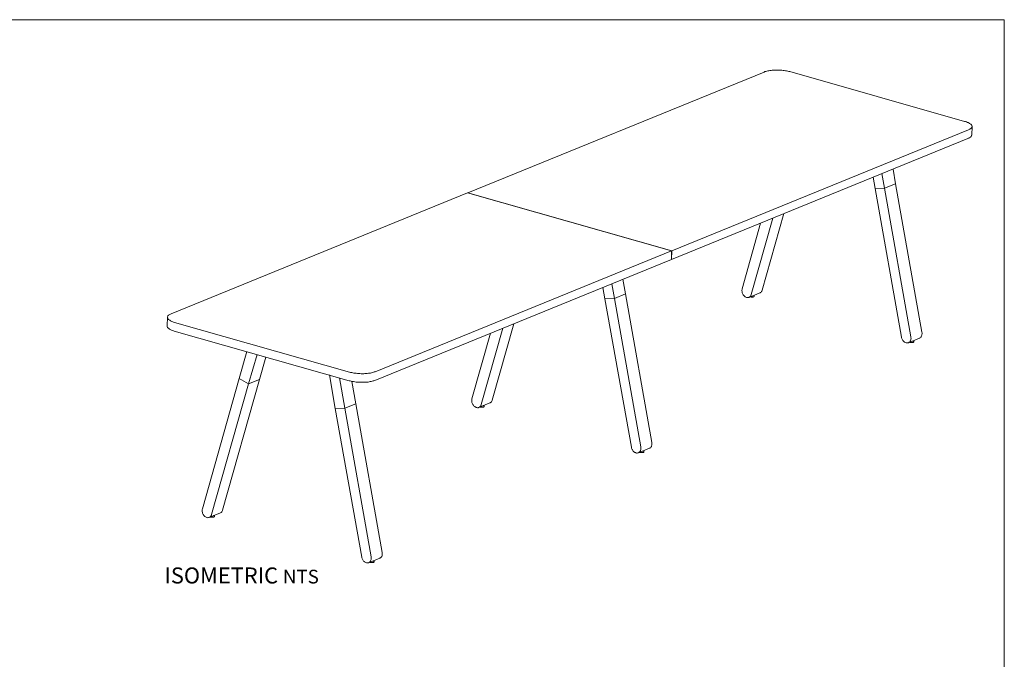
# Model space of a CAD drawing. Units: inches. Extents: x 3 to 285, y 3 to 141.
# Drawn here: x 183 to 285, y 75 to 141 of the extents above; entities that cross this region are included whole.
import ezdxf

# ---------------------------------------------------------------- set-up
doc = ezdxf.new("R2010")
doc.units = ezdxf.units.IN
doc.header["$MEASUREMENT"] = 0
doc.layers.add('Layer 1', color=7, linetype='Continuous')

# ---------------------------------------------------------------- blocks, each defined once
blk = doc.blocks.new('block 3')
at = {"layer": 'Layer 1', "color": 7, "true_color": 0xffffff, "insert": (198.35, 82.8), "char_height": 1.652, "attachment_point": 7}
blk.add_mtext('\\fCalibri|b0|i0|c0|p34;\\W1.0004;ISOMETRIC \\fCalibri Light|b0|i1|c0|p34;\\H1.416;NTS', dxfattribs=at)

msp = doc.modelspace()

# ---------------------------------------------------------------- linework, layer by layer
at = {"layer": 'Layer 1', "color": 9, "lineweight": 18, "true_color": 0xc0c0c0}
for points in [[(2.98, 140.98), (285, 140.98)], [(285, 140.98), (285, 2.98)]]:
    msp.add_lwpolyline(points, dxfattribs=at)
at = {"layer": 'Layer 1', "color": 7, "lineweight": 18, "true_color": 0xffffff}
for points in [[(260.23, 135.58), (229.65, 123.12)], [(262.87, 135.63), (262.77, 135.65), (262.66, 135.68), (262.54, 135.7), (262.42, 135.72), (262.29, 135.74), (262.18, 135.75), (262.06, 135.77), (261.92, 135.78), (261.79, 135.78), (261.66, 135.79), (261.54, 135.79), (261.41, 135.79), (261.29, 135.78), (261.16, 135.78), (261.04, 135.77), (260.93, 135.75), (260.81, 135.74), (260.7, 135.72), (260.59, 135.7), (260.49, 135.67), (260.39, 135.65), (260.31, 135.63), (260.23, 135.58)], [(280.91, 130.49), (262.87, 135.63)], [(281.29, 129.61), (281.36, 129.64), (281.43, 129.67), (281.49, 129.71), (281.54, 129.75), (281.58, 129.78), (281.61, 129.82), (281.64, 129.86), (281.65, 129.9), (281.67, 129.95), (281.67, 129.99), (281.65, 130.03), (281.64, 130.07), (281.61, 130.13), (281.57, 130.17), (281.53, 130.21), (281.49, 130.24), (281.42, 130.28), (281.36, 130.32), (281.28, 130.36), (281.19, 130.39), (281.11, 130.43), (281.01, 130.46), (280.91, 130.49)], [(250.69, 117.13), (281.29, 129.61)], [(281.64, 129.07), (281.62, 129.07), (281.62, 129.02), (281.61, 128.98), (281.58, 128.94), (281.54, 128.9), (281.5, 128.86), (281.46, 128.81), (281.39, 128.79), (281.33, 128.74), (281.25, 128.72)], [(281.64, 129.07), (281.67, 129.96)], [(250.67, 116.24), (281.25, 128.72)], [(272.65, 123.58), (272.37, 125.1)], [(273.78, 124.05), (273.52, 125.56)], [(271.46, 124.72), (271.66, 123.55)], [(273.78, 124.05), (272.65, 123.58)], [(273.78, 124.05), (272.65, 123.58)], [(276.5, 108.72), (273.78, 124.05)], [(229.63, 123.11), (199.04, 110.64)], [(229.63, 123.11), (250.68, 117.12)], [(229.65, 123.11), (229.65, 123.12)], [(250.69, 117.13), (229.65, 123.12)], [(272.65, 123.58), (271.66, 123.55)], [(272.65, 123.58), (271.66, 123.55)], [(271.66, 123.55), (274.39, 108.23)], [(275.37, 108.25), (272.65, 123.58)], [(260.03, 113.08), (262.27, 120.97)], [(259.86, 119.99), (257.95, 113.21)], [(258.9, 112.62), (261.13, 120.51)], [(220.08, 104.65), (250.68, 117.12)], [(250.65, 116.24), (250.68, 117.12)], [(250.67, 116.24), (250.69, 117.13)], [(220.06, 103.76), (250.65, 116.24)], [(250.67, 116.24), (250.65, 116.25)], [(245.64, 114.2), (245.92, 112.69)], [(243.8, 112.19), (243.59, 113.36)], [(244.51, 113.74), (244.78, 112.22)], [(257.95, 113.21), (257.94, 113.14), (257.92, 113.07), (257.92, 113), (257.94, 112.92), (257.95, 112.85), (257.97, 112.78), (257.99, 112.71), (258.04, 112.64), (258.06, 112.58), (258.12, 112.51), (258.16, 112.47), (258.22, 112.41), (258.27, 112.39), (258.33, 112.34), (258.4, 112.33), (258.45, 112.32), (258.51, 112.3), (258.58, 112.3), (258.64, 112.32), (258.68, 112.34), (258.73, 112.37), (258.78, 112.41), (258.82, 112.46), (258.86, 112.5), (258.89, 112.57), (258.9, 112.62)], [(258.66, 112.33), (259.79, 112.79)], [(259.79, 112.79), (259.82, 112.8), (259.86, 112.83), (259.91, 112.87), (259.95, 112.92), (259.99, 112.97), (260.02, 113.03), (260.03, 113.08)], [(244.78, 112.22), (243.8, 112.19)], [(244.78, 112.22), (243.8, 112.19)], [(246.52, 96.86), (243.8, 112.19)], [(245.92, 112.69), (244.78, 112.22)], [(245.92, 112.69), (244.78, 112.22)], [(244.78, 112.22), (247.5, 96.89)], [(245.92, 112.69), (248.64, 97.35)], [(258.78, 112.39), (258.8, 112.37), (258.83, 112.37), (258.89, 112.36), (258.93, 112.36), (258.97, 112.36), (259.01, 112.36), (259.05, 112.36), (259.1, 112.37), (259.12, 112.39), (259.15, 112.39), (259.17, 112.4), (259.18, 112.41), (259.18, 112.43)], [(259.18, 112.43), (259.18, 112.54)], [(198.66, 110.28), (198.62, 109.39)], [(199.04, 110.64), (198.97, 110.6), (198.9, 110.57), (198.84, 110.53), (198.78, 110.5), (198.74, 110.46), (198.7, 110.42), (198.69, 110.38), (198.66, 110.33), (198.66, 110.29), (198.66, 110.25), (198.66, 110.21), (198.69, 110.17), (198.71, 110.12), (198.74, 110.08), (198.78, 110.04), (198.84, 110), (198.9, 109.96), (198.97, 109.92), (199.04, 109.87), (199.12, 109.85), (199.2, 109.8), (199.3, 109.78), (199.4, 109.75)], [(199.4, 109.75), (217.45, 104.61)], [(199.37, 108.85), (199.27, 108.88), (199.17, 108.92), (199.09, 108.95), (199.01, 108.99), (198.94, 109.02), (198.87, 109.06), (198.8, 109.11), (198.76, 109.15), (198.71, 109.19), (198.67, 109.23), (198.64, 109.27), (198.63, 109.32), (198.62, 109.36), (198.62, 109.39)], [(199.37, 108.85), (217.42, 103.73)], [(233.27, 109.15), (231.04, 101.26)], [(234.4, 109.61), (232.17, 101.72)], [(276.25, 108.11), (276.29, 108.13), (276.33, 108.17), (276.38, 108.21), (276.42, 108.25), (276.45, 108.31), (276.47, 108.37), (276.5, 108.44), (276.5, 108.49), (276.52, 108.58), (276.52, 108.65), (276.5, 108.72)], [(230.08, 101.85), (232, 108.63)], [(274.39, 108.23), (274.41, 108.14), (274.42, 108.07), (274.46, 108), (274.49, 107.95), (274.53, 107.88), (274.59, 107.82), (274.63, 107.77), (274.69, 107.72), (274.74, 107.7), (274.8, 107.67), (274.87, 107.64), (274.92, 107.63), (274.98, 107.63), (275.05, 107.64), (275.11, 107.65), (275.15, 107.67), (275.2, 107.71), (275.25, 107.75), (275.29, 107.79), (275.32, 107.85), (275.34, 107.91), (275.36, 107.96), (275.37, 108.03), (275.39, 108.1), (275.37, 108.18), (275.37, 108.25)], [(275.12, 107.65), (276.25, 108.11)], [(275.25, 107.71), (275.26, 107.7), (275.29, 107.68)], [(275.29, 107.68), (275.33, 107.68), (275.37, 107.67), (275.41, 107.67), (275.47, 107.67), (275.51, 107.67), (275.55, 107.67), (275.59, 107.68), (275.62, 107.7), (275.65, 107.7), (275.66, 107.71), (275.66, 107.74)], [(275.51, 107.81), (275.51, 107.82), (275.55, 107.82), (275.59, 107.82), (275.62, 107.84), (275.65, 107.85), (275.66, 107.86), (275.68, 107.88)], [(275.66, 107.74), (275.68, 107.88)], [(206.07, 103.97), (206.85, 106.73)], [(207.9, 106.44), (207.03, 103.4)], [(208.82, 106.17), (208.16, 103.86)], [(217.45, 104.61), (217.56, 104.58), (217.67, 104.56), (217.78, 104.54), (217.89, 104.51), (218.02, 104.5), (218.14, 104.49), (218.27, 104.47), (218.4, 104.46), (218.52, 104.46), (218.66, 104.44), (218.79, 104.44), (218.91, 104.44), (219.04, 104.46), (219.16, 104.46), (219.27, 104.47), (219.4, 104.49), (219.51, 104.5), (219.62, 104.51), (219.72, 104.54), (219.82, 104.57), (219.92, 104.6), (220, 104.63), (220.08, 104.65)], [(202.26, 90.5), (206.07, 103.97)], [(208.16, 103.86), (204.35, 90.37)], [(206.07, 103.97), (207.03, 103.4)], [(206.07, 103.97), (207.03, 103.4)], [(208.16, 103.86), (207.03, 103.4)], [(208.16, 103.86), (207.03, 103.4)], [(215.98, 100.86), (215.37, 104.32)], [(216.4, 104.01), (216.96, 100.88)], [(220.06, 103.76), (219.97, 103.73), (219.89, 103.7), (219.79, 103.68), (219.69, 103.65), (219.58, 103.63), (219.48, 103.62), (219.36, 103.59), (219.25, 103.58), (219.12, 103.58), (219, 103.56), (218.87, 103.56), (218.74, 103.56), (218.62, 103.56), (218.49, 103.56), (218.37, 103.58), (218.24, 103.58), (218.12, 103.59), (217.99, 103.61), (217.86, 103.63), (217.75, 103.65), (217.63, 103.68), (217.52, 103.7), (217.42, 103.73)], [(217.68, 103.66), (218.09, 101.35)], [(207.03, 103.4), (203.22, 89.91)], [(231.04, 101.26), (231.01, 101.21), (230.99, 101.14), (230.96, 101.09), (230.92, 101.05), (230.87, 101.01), (230.82, 100.98), (230.76, 100.95), (230.71, 100.94), (230.65, 100.94), (230.59, 100.95), (230.52, 100.97), (230.47, 100.98), (230.41, 101.02), (230.36, 101.05), (230.3, 101.11), (230.25, 101.15), (230.2, 101.22), (230.16, 101.28), (230.13, 101.35), (230.11, 101.42), (230.08, 101.48), (230.06, 101.57), (230.06, 101.64), (230.06, 101.71), (230.06, 101.78), (230.08, 101.85)], [(232.17, 101.72), (232.16, 101.67), (232.13, 101.61), (232.09, 101.55), (232.05, 101.51), (232, 101.47), (231.95, 101.44), (231.93, 101.43)], [(216.96, 100.88), (215.98, 100.86)], [(216.96, 100.88), (215.98, 100.86)], [(218.7, 85.52), (215.98, 100.86)], [(218.09, 101.35), (216.96, 100.88)], [(218.09, 101.35), (216.96, 100.88)], [(216.96, 100.88), (219.68, 85.54)], [(218.09, 101.35), (220.81, 86.01)], [(230.8, 100.97), (231.93, 101.43)], [(230.92, 101.02), (230.94, 101.01), (230.99, 101), (231.03, 101), (231.07, 101), (231.12, 101), (231.17, 101), (231.21, 101), (231.24, 101.01), (231.28, 101.01), (231.29, 101.02), (231.32, 101.04), (231.32, 101.05), (231.32, 101.07)], [(231.24, 101.15), (231.25, 101.15), (231.28, 101.16), (231.31, 101.18)], [(231.32, 101.07), (231.32, 101.19)], [(247.5, 96.89), (247.51, 96.82), (247.51, 96.74), (247.51, 96.67), (247.5, 96.61), (247.48, 96.54), (247.46, 96.49), (247.41, 96.43), (247.39, 96.39), (247.34, 96.35), (247.29, 96.31), (247.23, 96.29), (247.18, 96.28), (247.12, 96.26), (247.06, 96.26), (247, 96.28), (246.94, 96.31), (246.88, 96.33), (246.83, 96.36), (246.77, 96.4), (246.72, 96.46), (246.67, 96.52), (246.63, 96.59), (246.59, 96.64), (246.56, 96.71), (246.53, 96.78), (246.52, 96.86)], [(247.25, 96.29), (248.39, 96.75)], [(247.64, 96.45), (247.67, 96.45), (247.71, 96.46), (247.75, 96.46), (247.78, 96.47), (247.79, 96.49), (247.82, 96.5), (247.82, 96.52), (247.82, 96.53)], [(247.82, 96.38), (247.82, 96.52)], [(248.64, 97.35), (248.64, 97.28), (248.64, 97.21), (248.64, 97.13), (248.63, 97.07), (248.61, 97), (248.59, 96.95), (248.56, 96.89), (248.52, 96.85), (248.47, 96.81), (248.42, 96.78), (248.39, 96.75)], [(247.37, 96.35), (247.4, 96.33), (247.44, 96.32), (247.48, 96.31), (247.53, 96.31), (247.57, 96.31), (247.61, 96.31), (247.65, 96.31), (247.69, 96.31), (247.73, 96.32), (247.76, 96.32), (247.79, 96.33), (247.8, 96.35), (247.82, 96.36), (247.82, 96.38)], [(203.22, 89.91), (203.19, 89.86), (203.17, 89.8), (203.14, 89.75), (203.1, 89.7), (203.04, 89.66), (203, 89.63), (202.94, 89.62), (202.89, 89.61), (202.83, 89.59), (202.76, 89.61), (202.71, 89.62), (202.65, 89.65), (202.59, 89.68), (202.52, 89.72), (202.48, 89.76), (202.43, 89.82), (202.39, 89.87), (202.34, 89.93), (202.32, 90), (202.29, 90.07), (202.26, 90.14), (202.25, 90.22), (202.23, 90.29), (202.25, 90.36), (202.25, 90.43), (202.26, 90.5)], [(202.97, 89.62), (204.12, 90.1)], [(203.1, 89.68), (203.13, 89.66), (203.17, 89.66), (203.21, 89.65), (203.25, 89.65), (203.29, 89.65), (203.33, 89.65), (203.38, 89.65), (203.42, 89.66), (203.45, 89.68), (203.47, 89.68), (203.49, 89.69), (203.5, 89.72)], [(203.42, 89.8), (203.43, 89.8), (203.46, 89.82), (203.49, 89.83)], [(203.5, 89.72), (203.5, 89.84)], [(204.35, 90.37), (204.33, 90.32), (204.3, 90.26), (204.27, 90.21), (204.23, 90.16), (204.19, 90.12), (204.13, 90.1), (204.12, 90.1)], [(219.68, 85.54), (219.69, 85.47), (219.69, 85.41), (219.69, 85.34), (219.68, 85.27), (219.65, 85.2), (219.62, 85.14), (219.6, 85.08), (219.55, 85.04), (219.51, 85), (219.47, 84.97), (219.41, 84.94), (219.36, 84.93), (219.3, 84.92), (219.23, 84.93), (219.18, 84.93), (219.12, 84.96), (219.07, 84.99), (219, 85.03), (218.95, 85.07), (218.9, 85.11), (218.86, 85.17), (218.81, 85.24), (218.77, 85.31), (218.74, 85.38), (218.72, 85.45), (218.7, 85.52)], [(219.43, 84.94), (220.56, 85.41)], [(220.81, 86.01), (220.82, 85.94), (220.82, 85.87), (220.82, 85.8), (220.81, 85.73), (220.8, 85.66), (220.77, 85.6), (220.73, 85.54), (220.7, 85.5), (220.64, 85.46), (220.6, 85.43), (220.56, 85.41)], [(219.55, 85), (219.58, 84.99), (219.61, 84.97), (219.65, 84.97), (219.69, 84.96), (219.75, 84.96), (219.79, 84.96), (219.83, 84.96), (219.87, 84.96), (219.92, 84.97), (219.94, 84.99), (219.97, 85), (219.99, 85.01), (219.99, 85.03)], [(219.8, 85.1), (219.85, 85.11), (219.89, 85.11), (219.92, 85.13), (219.94, 85.13), (219.97, 85.14), (219.99, 85.15), (220, 85.17), (220, 85.18)], [(219.99, 85.03), (220, 85.17)]]:
    msp.add_lwpolyline(points, dxfattribs=at)

# ---------------------------------------------------------------- block references
at = {"layer": 'Layer 1'}
msp.add_blockref('block 3', (0, 0), dxfattribs=at)

doc.saveas('drawing.dxf')
